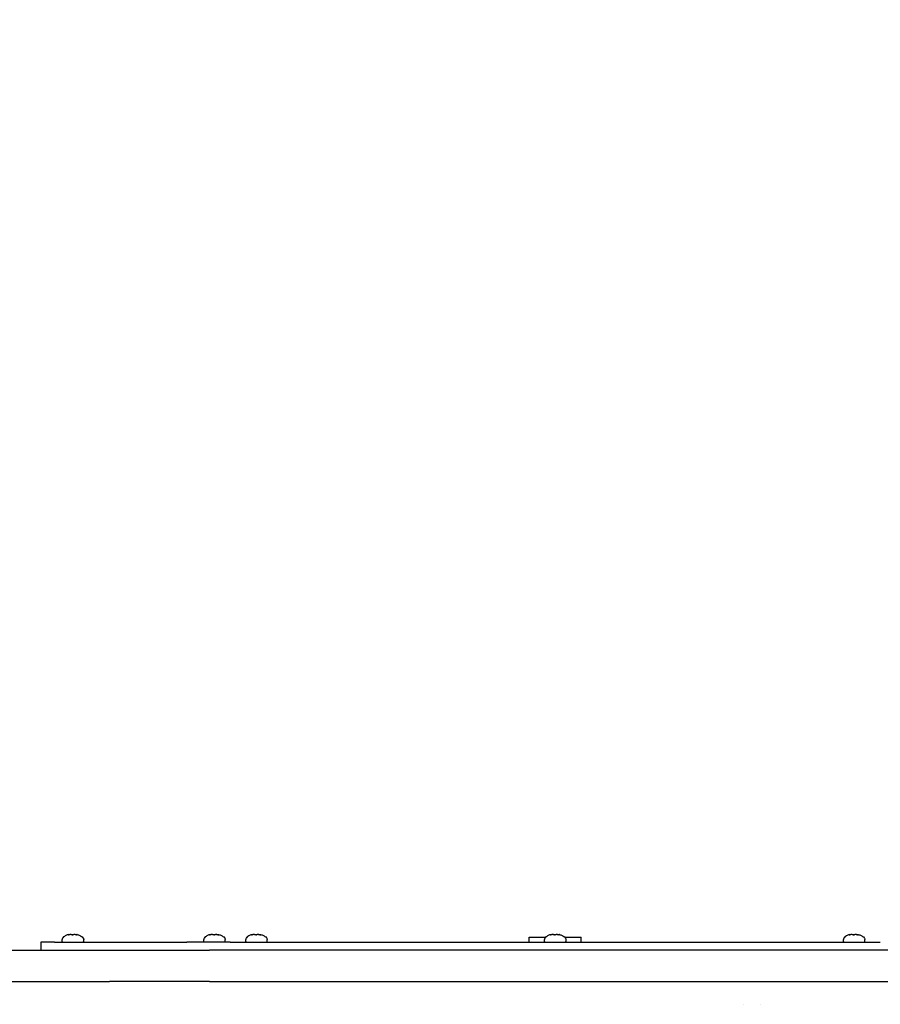
# Model space of a CAD drawing. Units: millimetres. Extents: x -2580 to 3519, y -2464 to 2736.
# Drawn here: x -1287 to -959, y 405 to 781 of the extents above; entities that cross this region are included whole.
import ezdxf

# ---------------------------------------------------------------- set-up
doc = ezdxf.new("R2010")
doc.units = ezdxf.units.MM
doc.header["$LTSCALE"] = 0.2
doc.header["$MEASUREMENT"] = 0
doc.header["$PDMODE"] = 1
doc.layers.add('HAGS-Dim Plan', color=7, linetype='Continuous', lineweight=100)
doc.layers.add('HAGS-Plan', color=7, linetype='Continuous')
doc.styles.get("Standard").update_dxf_attribs({"font": 'g13f12d.shx', "height": 300})
doc.dimstyles.new('HAGS - Dim Plan', dxfattribs={"dimtxt": 300, "dimasz": 200, "dimexe": 0.18, "dimexo": 0.0625, "dimgap": 150, "dimtad": 0, "dimlfac": 0.001, "dimrnd": 0.05, "dimzin": 1, "dimdsep": 46, "dimtxsty": 'Standard', "dimblk": 'HAGS - Dim Plan arrow', "dimcen": 0.1, "dimse1": 1, "dimse2": 1, "dimclrd": 1, "dimadec": 0, "dimazin": 0, "dimtfac": 1, "dimtofl": 0, "dimtmove": 0, "dimatfit": 3, "dimfxl": 1, "dimtolj": 1, "dimtzin": 0, "dimarcsym": 0})

# ---------------------------------------------------------------- blocks, each defined once
blk = doc.blocks.new('HAGS - Dim Plan arrow')
at = {"color": 1, "lineweight": 0}
blk.add_lwpolyline([(0, 0, 0, 0.35, 0), (-1, 0, 0.015, 0.015, 0)], format="xyseb", dxfattribs=at)
blk = doc.blocks.new('*D3')
at = {"layer": 'Defpoints', "color": 0, "transparency": 16777216}
for p in [(-1484.92, 2140.51), (-1484.92, 407.37, 539), (1573.65, 406, 705.76)]:
    blk.add_point(p, dxfattribs=at)
at = {"layer": 'HAGS-Dim Plan', "color": 1, "lineweight": -2, "transparency": 16777216}
for p, q in [((-1284.92, 2140.51), (-561.07, 2140.51)), ((1373.65, 2140.51), (649.8, 2140.51))]:
    blk.add_line(p, q, dxfattribs=at)
at = {"layer": 'HAGS-Dim Plan', "color": 1, "lineweight": -2, "transparency": 16777216, "xscale": 200, "yscale": 200, "zscale": 200, "rotation": 180}
blk.add_blockref('HAGS - Dim Plan arrow', (-1484.92, 2140.51), dxfattribs=at)
at = {"layer": 'HAGS-Dim Plan', "color": 1, "lineweight": -2, "transparency": 16777216, "xscale": 200, "yscale": 200, "zscale": 200}
blk.add_blockref('HAGS - Dim Plan arrow', (1573.65, 2140.51), dxfattribs=at)
at = {"layer": 'HAGS-Dim Plan', "color": 0, "transparency": 16777216, "insert": (44.37, 2140.51), "char_height": 300, "attachment_point": 5}
blk.add_mtext('\\A1;3.06m', dxfattribs=at)
blk = doc.blocks.new('*D5')
at = {"layer": 'Defpoints', "color": 0, "transparency": 16777216}
for p in [(-2580, 2539.62), (-2580, 440), (2580, 440)]:
    blk.add_point(p, dxfattribs=at)
at = {"layer": 'HAGS-Dim Plan', "color": 1, "lineweight": -2, "transparency": 16777216}
for p, q in [((-2380, 2539.62), (-575.44, 2539.62)), ((2380, 2539.62), (575.44, 2539.62))]:
    blk.add_line(p, q, dxfattribs=at)
at = {"layer": 'HAGS-Dim Plan', "color": 1, "lineweight": -2, "transparency": 16777216, "xscale": 200, "yscale": 200, "zscale": 200, "rotation": 180}
blk.add_blockref('HAGS - Dim Plan arrow', (-2580, 2539.62), dxfattribs=at)
at = {"layer": 'HAGS-Dim Plan', "color": 1, "lineweight": -2, "transparency": 16777216, "xscale": 200, "yscale": 200, "zscale": 200}
blk.add_blockref('HAGS - Dim Plan arrow', (2580, 2539.62), dxfattribs=at)
at = {"layer": 'HAGS-Dim Plan', "color": 0, "transparency": 16777216, "insert": (0, 2539.62), "char_height": 300, "attachment_point": 5}
blk.add_mtext('\\A1;5.16m', dxfattribs=at)

msp = doc.modelspace()

# ---------------------------------------------------------------- linework, layer by layer
at = {"layer": 'HAGS-Plan'}
for p, q in [((-1273.538, 429), (-1278.844, 429)), ((-1278.844, 429), (-1278.844, 426)), ((-1273.538, 429), (-1223.098, 429)), ((-1270.66, 429.3), (-1270.66, 430.014)), ((-1268.085, 431.862), (-1268.085, 431.828)), ((-1265.036, 431.862), (-1265.036, 431.806)), ((-1262.46, 429.3), (-1262.46, 430.014)), ((-1206.56, 429), (-1223.098, 429)), ((-1216.66, 429.3), (-1216.66, 430.014)), ((-1214.085, 431.862), (-1214.085, 431.828)), ((-1211.036, 431.862), (-1211.036, 431.806)), ((-1208.46, 429.3), (-1208.46, 430.014)), ((-1206.56, 429), (-958.56, 429)), ((-1200.66, 429.3), (-1200.66, 430.014)), ((-1198.085, 431.862), (-1198.085, 431.828)), ((-1195.035, 431.862), (-1195.035, 431.806)), ((-1192.46, 429.3), (-1192.46, 430.014)), ((-1092.485, 430.9), (-1086.193, 430.9)), ((-1092.485, 429), (-1092.485, 430.9)), ((-1086.66, 429.3), (-1086.66, 430.014)), ((-1084.085, 431.862), (-1084.085, 431.828)), ((-1081.035, 431.862), (-1081.035, 431.806)), ((-1078.927, 430.9), (-1072.635, 430.9)), ((-1078.46, 429.3), (-1078.46, 430.014)), ((-1072.635, 429), (-1072.635, 430.9)), ((-972.66, 429.3), (-972.66, 430.014)), ((-970.085, 431.862), (-970.085, 431.828)), ((-967.036, 431.862), (-967.036, 431.806)), ((-964.46, 429.3), (-964.46, 430.014)), ((-1400.083, 426), (-1267.404, 426)), ((-1267.404, 426), (-1251.365, 426)), ((-1251.365, 426), (-1214.506, 426)), ((-1179.302, 426), (-1214.506, 426)), ((-1297.584, 414), (-1252.555, 414)), ((-1251.365, 414), (-1252.555, 414)), ((-1214.506, 414), (-1251.365, 414)), ((-1214.506, 414), (-1179.302, 414)), ((-1010.75, 405.273), (-1010.75, 405.273)), ((-1004.296, 405.273), (-1004.296, 405.273))]:
    msp.add_line(p, q, dxfattribs=at)
at = {"layer": 'HAGS-Plan', "extrusion": (0, 0, -1)}
for centre, start, end in [((1270.36, 429.3), 270, 0), ((1262.76, 429.3), 180, 270), ((1216.36, 429.3), 270, 0), ((1208.76, 429.3), 180, 270), ((1200.36, 429.3), 270, 0), ((1192.76, 429.3), 180, 270), ((1086.36, 429.3), 270, 0), ((1078.76, 429.3), 180, 270), ((972.36, 429.3), 270, 360), ((964.76, 429.3), 180, 270)]:
    msp.add_arc(centre, 0.3, start, end, dxfattribs=at)
at = {"layer": 'HAGS-Plan'}
for points, knots in [([(-1268.145, 431.859), (-1268.379, 431.838), (-1268.564, 431.805), (-1268.901, 431.705), (-1269.052, 431.638), (-1269.386, 431.459), (-1269.578, 431.347), (-1270, 431.068), (-1270.218, 430.902), (-1270.439, 430.637), (-1270.489, 430.566), (-1270.593, 430.38), (-1270.636, 430.261), (-1270.657, 430.095), (-1270.66, 430.055), (-1270.66, 430.014)], [0.23876808, 0.23876808, 0.23876808, 0.23876808, 0.39101446, 0.39101446, 0.54326085, 0.54326085, 0.69550723, 0.69550723, 0.84775362, 0.84775362, 0.89961271, 0.89961271, 0.97647067, 0.97647067, 1, 1, 1, 1]), ([(-1268.379, 431.805), (-1268.396, 431.805), (-1268.407, 431.806), (-1268.419, 431.81), (-1268.418, 431.813), (-1268.402, 431.82), (-1268.389, 431.823), (-1268.349, 431.832), (-1268.322, 431.837), (-1268.289, 431.842)], [-0.056434505, -0.056434505, -0.056434505, -0.056434505, -0.043069119, -0.043069119, -0.028265759, -0.028265759, -0.014830603, -0.014830603, -0.000001, -0.000001, -0.000001, -0.000001]), ([(-1267.944, 431.842), (-1267.993, 431.837), (-1268.041, 431.832), (-1268.129, 431.824), (-1268.168, 431.82), (-1268.245, 431.813), (-1268.281, 431.81), (-1268.339, 431.806), (-1268.361, 431.805), (-1268.379, 431.805)], [-0.056428991, -0.056428991, -0.056428991, -0.056428991, -0.041650263, -0.041650263, -0.028258813, -0.028258813, -0.013402537, -0.013402537, 0, 0, 0, 0]), ([(-1268.289, 431.842), (-1268.256, 431.847), (-1268.226, 431.851), (-1268.174, 431.857), (-1268.152, 431.859), (-1268.114, 431.862), (-1268.099, 431.863), (-1268.087, 431.863), (-1268.085, 431.863), (-1268.085, 431.862)], [0.000001, 0.000001, 0.000001, 0.000001, 0.014905115, 0.014905115, 0.030352123, 0.030352123, 0.048048735, 0.048048735, 0.058569366, 0.058569366, 0.058569366, 0.058569366]), ([(-1267.226, 431.842), (-1267.243, 431.847), (-1267.266, 431.851), (-1267.319, 431.857), (-1267.35, 431.86), (-1267.419, 431.862), (-1267.458, 431.863), (-1267.546, 431.863), (-1267.597, 431.862), (-1267.697, 431.859), (-1267.746, 431.857), (-1267.845, 431.851), (-1267.894, 431.847), (-1267.944, 431.842)], [0.000001, 0.000001, 0.000001, 0.000001, 0.016444029, 0.016444029, 0.032218038, 0.032218038, 0.0480479, 0.0480479, 0.065727853, 0.065727853, 0.081262474, 0.081262474, 0.096238922, 0.096238922, 0.096238922, 0.096238922]), ([(-1267.353, 431.859), (-1267.326, 431.86), (-1267.3, 431.861), (-1267.233, 431.863), (-1267.192, 431.863), (-1267.113, 431.863), (-1267.075, 431.863), (-1266.997, 431.861), (-1266.957, 431.859), (-1266.87, 431.853), (-1266.825, 431.849), (-1266.788, 431.842)], [0.02724741, 0.02724741, 0.02724741, 0.02724741, 0.035255289, 0.035255289, 0.048051986, 0.048051986, 0.06083845, 0.06083845, 0.075663182, 0.075663182, 0.096247146, 0.096247146, 0.096247146, 0.096247146]), ([(-1266.332, 431.842), (-1266.358, 431.837), (-1266.388, 431.833), (-1266.465, 431.823), (-1266.511, 431.819), (-1266.609, 431.811), (-1266.658, 431.809), (-1266.744, 431.806), (-1266.78, 431.805), (-1266.853, 431.805), (-1266.889, 431.806), (-1266.975, 431.809), (-1267.024, 431.812), (-1267.106, 431.82), (-1267.141, 431.824), (-1267.193, 431.833), (-1267.213, 431.838), (-1267.226, 431.842)], [-0.11287691, -0.11287691, -0.11287691, -0.11287691, -0.09890514, -0.09890514, -0.08242053, -0.08242053, -0.06732738, -0.06732738, -0.05649586, -0.05649586, -0.04535647, -0.04535647, -0.0287685, -0.0287685, -0.01333941, -0.01333941, -0.000001, -0.000001, -0.000001, -0.000001]), ([(-1266.788, 431.842), (-1266.761, 431.837), (-1266.727, 431.832), (-1266.65, 431.823), (-1266.607, 431.818), (-1266.561, 431.815)], [-0.030185587, -0.030185587, -0.030185587, -0.030185587, -0.015041168, -0.015041168, -0.000001, -0.000001, -0.000001, -0.000001]), ([(-1265.969, 431.863), (-1266.003, 431.863), (-1266.036, 431.863), (-1266.105, 431.861), (-1266.14, 431.86), (-1266.203, 431.857), (-1266.23, 431.855), (-1266.284, 431.849), (-1266.309, 431.846), (-1266.332, 431.842)], [0.000001, 0.000001, 0.000001, 0.000001, 0.011122263, 0.011122263, 0.024001269, 0.024001269, 0.035481572, 0.035481572, 0.048107265, 0.048107265, 0.048107265, 0.048107265]), ([(-1265.498, 431.842), (-1265.539, 431.846), (-1265.58, 431.849), (-1265.66, 431.855), (-1265.699, 431.857), (-1265.779, 431.86), (-1265.822, 431.861), (-1265.899, 431.863), (-1265.934, 431.863), (-1265.969, 431.863)], [0.000001, 0.000001, 0.000001, 0.000001, 0.012625869, 0.012625869, 0.024105425, 0.024105425, 0.036983238, 0.036983238, 0.048103507, 0.048103507, 0.048103507, 0.048103507]), ([(-1265.768, 431.859), (-1265.758, 431.86), (-1265.747, 431.861), (-1265.701, 431.862), (-1265.663, 431.863), (-1265.574, 431.863), (-1265.524, 431.862), (-1265.423, 431.859), (-1265.374, 431.857), (-1265.276, 431.851), (-1265.226, 431.847), (-1265.177, 431.842)], [0.027239329, 0.027239329, 0.027239329, 0.027239329, 0.032218038, 0.032218038, 0.0480479, 0.0480479, 0.065727853, 0.065727853, 0.081262474, 0.081262474, 0.096238922, 0.096238922, 0.096238922, 0.096238922]), ([(-1264.949, 431.842), (-1264.929, 431.838), (-1264.914, 431.833), (-1264.895, 431.824), (-1264.892, 431.82), (-1264.903, 431.812), (-1264.917, 431.809), (-1264.956, 431.806), (-1264.975, 431.805), (-1265.02, 431.805), (-1265.044, 431.806), (-1265.11, 431.808), (-1265.153, 431.811), (-1265.25, 431.818), (-1265.304, 431.823), (-1265.405, 431.833), (-1265.452, 431.837), (-1265.498, 431.842)], [-0.11287836, -0.11287836, -0.11287836, -0.11287836, -0.09964208, -0.09964208, -0.08435996, -0.08435996, -0.06765966, -0.06765966, -0.05649569, -0.05649569, -0.0456806, -0.0456806, -0.03067511, -0.03067511, -0.01405936, -0.01405936, -0.000001, -0.000001, -0.000001, -0.000001]), ([(-1264.975, 431.859), (-1264.979, 431.86), (-1264.983, 431.86), (-1265.007, 431.862), (-1265.021, 431.863), (-1265.036, 431.863), (-1265.037, 431.862), (-1265.03, 431.86), (-1265.022, 431.858), (-1264.994, 431.851), (-1264.974, 431.847), (-1264.949, 431.842)], [0.027236616, 0.027236616, 0.027236616, 0.027236616, 0.030352123, 0.030352123, 0.048048735, 0.048048735, 0.063890577, 0.063890577, 0.079650439, 0.079650439, 0.096239907, 0.096239907, 0.096239907, 0.096239907]), ([(-1264.975, 431.859), (-1264.741, 431.838), (-1264.556, 431.805), (-1264.22, 431.705), (-1264.068, 431.638), (-1263.735, 431.459), (-1263.542, 431.347), (-1263.12, 431.068), (-1262.902, 430.902), (-1262.681, 430.637), (-1262.631, 430.566), (-1262.528, 430.38), (-1262.485, 430.261), (-1262.463, 430.095), (-1262.46, 430.055), (-1262.46, 430.014)], [0.23876808, 0.23876808, 0.23876808, 0.23876808, 0.39101446, 0.39101446, 0.54326085, 0.54326085, 0.69550723, 0.69550723, 0.84775362, 0.84775362, 0.89961271, 0.89961271, 0.97647067, 0.97647067, 1, 1, 1, 1]), ([(-1214.145, 431.859), (-1214.379, 431.838), (-1214.564, 431.805), (-1214.901, 431.705), (-1215.052, 431.638), (-1215.386, 431.459), (-1215.578, 431.347), (-1216, 431.068), (-1216.218, 430.902), (-1216.439, 430.637), (-1216.489, 430.566), (-1216.593, 430.38), (-1216.636, 430.261), (-1216.657, 430.095), (-1216.66, 430.055), (-1216.66, 430.014)], [0.23876808, 0.23876808, 0.23876808, 0.23876808, 0.39101446, 0.39101446, 0.54326085, 0.54326085, 0.69550723, 0.69550723, 0.84775362, 0.84775362, 0.89961271, 0.89961271, 0.97647067, 0.97647067, 1, 1, 1, 1]), ([(-1214.379, 431.805), (-1214.396, 431.805), (-1214.407, 431.806), (-1214.419, 431.81), (-1214.418, 431.813), (-1214.402, 431.82), (-1214.389, 431.823), (-1214.349, 431.832), (-1214.322, 431.837), (-1214.289, 431.842)], [-0.056434505, -0.056434505, -0.056434505, -0.056434505, -0.043069119, -0.043069119, -0.028265759, -0.028265759, -0.014830603, -0.014830603, -0.000001, -0.000001, -0.000001, -0.000001]), ([(-1213.944, 431.842), (-1213.993, 431.837), (-1214.041, 431.832), (-1214.129, 431.824), (-1214.168, 431.82), (-1214.245, 431.813), (-1214.281, 431.81), (-1214.339, 431.806), (-1214.361, 431.805), (-1214.379, 431.805)], [-0.056428991, -0.056428991, -0.056428991, -0.056428991, -0.041650263, -0.041650263, -0.028258813, -0.028258813, -0.013402537, -0.013402537, 0, 0, 0, 0]), ([(-1214.289, 431.842), (-1214.256, 431.847), (-1214.226, 431.851), (-1214.174, 431.857), (-1214.152, 431.859), (-1214.114, 431.862), (-1214.099, 431.863), (-1214.087, 431.863), (-1214.085, 431.863), (-1214.085, 431.862)], [0.000001, 0.000001, 0.000001, 0.000001, 0.014905115, 0.014905115, 0.030352123, 0.030352123, 0.048048735, 0.048048735, 0.058569366, 0.058569366, 0.058569366, 0.058569366]), ([(-1213.226, 431.842), (-1213.243, 431.847), (-1213.266, 431.851), (-1213.319, 431.857), (-1213.35, 431.86), (-1213.419, 431.862), (-1213.458, 431.863), (-1213.546, 431.863), (-1213.597, 431.862), (-1213.697, 431.859), (-1213.746, 431.857), (-1213.845, 431.851), (-1213.894, 431.847), (-1213.944, 431.842)], [0.000001, 0.000001, 0.000001, 0.000001, 0.016444029, 0.016444029, 0.032218038, 0.032218038, 0.0480479, 0.0480479, 0.065727853, 0.065727853, 0.081262474, 0.081262474, 0.096238922, 0.096238922, 0.096238922, 0.096238922]), ([(-1213.353, 431.859), (-1213.326, 431.86), (-1213.3, 431.861), (-1213.233, 431.863), (-1213.192, 431.863), (-1213.113, 431.863), (-1213.075, 431.863), (-1212.997, 431.861), (-1212.957, 431.859), (-1212.87, 431.853), (-1212.825, 431.849), (-1212.788, 431.842)], [0.02724741, 0.02724741, 0.02724741, 0.02724741, 0.035255289, 0.035255289, 0.048051986, 0.048051986, 0.06083845, 0.06083845, 0.075663182, 0.075663182, 0.096247146, 0.096247146, 0.096247146, 0.096247146]), ([(-1212.332, 431.842), (-1212.358, 431.837), (-1212.388, 431.833), (-1212.465, 431.823), (-1212.511, 431.819), (-1212.609, 431.811), (-1212.658, 431.809), (-1212.744, 431.806), (-1212.78, 431.805), (-1212.853, 431.805), (-1212.889, 431.806), (-1212.975, 431.809), (-1213.024, 431.812), (-1213.106, 431.82), (-1213.141, 431.824), (-1213.193, 431.833), (-1213.213, 431.838), (-1213.226, 431.842)], [-0.11287691, -0.11287691, -0.11287691, -0.11287691, -0.09890514, -0.09890514, -0.08242053, -0.08242053, -0.06732738, -0.06732738, -0.05649586, -0.05649586, -0.04535647, -0.04535647, -0.0287685, -0.0287685, -0.01333941, -0.01333941, -0.000001, -0.000001, -0.000001, -0.000001]), ([(-1212.788, 431.842), (-1212.761, 431.837), (-1212.727, 431.832), (-1212.65, 431.823), (-1212.607, 431.818), (-1212.561, 431.815)], [-0.030185587, -0.030185587, -0.030185587, -0.030185587, -0.015041168, -0.015041168, -0.000001, -0.000001, -0.000001, -0.000001]), ([(-1211.969, 431.863), (-1212.003, 431.863), (-1212.036, 431.863), (-1212.105, 431.861), (-1212.14, 431.86), (-1212.203, 431.857), (-1212.23, 431.855), (-1212.284, 431.849), (-1212.309, 431.846), (-1212.332, 431.842)], [0.000001, 0.000001, 0.000001, 0.000001, 0.011122263, 0.011122263, 0.024001269, 0.024001269, 0.035481572, 0.035481572, 0.048107265, 0.048107265, 0.048107265, 0.048107265]), ([(-1211.498, 431.842), (-1211.539, 431.846), (-1211.58, 431.849), (-1211.66, 431.855), (-1211.699, 431.857), (-1211.779, 431.86), (-1211.822, 431.861), (-1211.899, 431.863), (-1211.934, 431.863), (-1211.969, 431.863)], [0.000001, 0.000001, 0.000001, 0.000001, 0.012625869, 0.012625869, 0.024105425, 0.024105425, 0.036983238, 0.036983238, 0.048103507, 0.048103507, 0.048103507, 0.048103507]), ([(-1211.768, 431.859), (-1211.758, 431.86), (-1211.747, 431.861), (-1211.701, 431.862), (-1211.663, 431.863), (-1211.574, 431.863), (-1211.524, 431.862), (-1211.423, 431.859), (-1211.374, 431.857), (-1211.276, 431.851), (-1211.226, 431.847), (-1211.177, 431.842)], [0.027239329, 0.027239329, 0.027239329, 0.027239329, 0.032218038, 0.032218038, 0.0480479, 0.0480479, 0.065727853, 0.065727853, 0.081262474, 0.081262474, 0.096238922, 0.096238922, 0.096238922, 0.096238922]), ([(-1210.949, 431.842), (-1210.929, 431.838), (-1210.914, 431.833), (-1210.895, 431.824), (-1210.892, 431.82), (-1210.903, 431.812), (-1210.917, 431.809), (-1210.956, 431.806), (-1210.975, 431.805), (-1211.02, 431.805), (-1211.044, 431.806), (-1211.11, 431.808), (-1211.153, 431.811), (-1211.25, 431.818), (-1211.304, 431.823), (-1211.405, 431.833), (-1211.452, 431.837), (-1211.498, 431.842)], [-0.11287836, -0.11287836, -0.11287836, -0.11287836, -0.09964208, -0.09964208, -0.08435996, -0.08435996, -0.06765966, -0.06765966, -0.05649569, -0.05649569, -0.0456806, -0.0456806, -0.03067511, -0.03067511, -0.01405936, -0.01405936, -0.000001, -0.000001, -0.000001, -0.000001]), ([(-1210.975, 431.859), (-1210.979, 431.86), (-1210.983, 431.86), (-1211.007, 431.862), (-1211.021, 431.863), (-1211.036, 431.863), (-1211.037, 431.862), (-1211.03, 431.86), (-1211.022, 431.858), (-1210.994, 431.851), (-1210.974, 431.847), (-1210.949, 431.842)], [0.027236616, 0.027236616, 0.027236616, 0.027236616, 0.030352123, 0.030352123, 0.048048735, 0.048048735, 0.063890577, 0.063890577, 0.079650439, 0.079650439, 0.096239907, 0.096239907, 0.096239907, 0.096239907]), ([(-1210.975, 431.859), (-1210.741, 431.838), (-1210.556, 431.805), (-1210.22, 431.705), (-1210.068, 431.638), (-1209.735, 431.459), (-1209.542, 431.347), (-1209.12, 431.068), (-1208.902, 430.902), (-1208.681, 430.637), (-1208.631, 430.566), (-1208.528, 430.38), (-1208.485, 430.261), (-1208.463, 430.095), (-1208.46, 430.055), (-1208.46, 430.014)], [0.23876808, 0.23876808, 0.23876808, 0.23876808, 0.39101446, 0.39101446, 0.54326085, 0.54326085, 0.69550723, 0.69550723, 0.84775362, 0.84775362, 0.89961271, 0.89961271, 0.97647067, 0.97647067, 1, 1, 1, 1]), ([(-1198.145, 431.859), (-1198.379, 431.838), (-1198.564, 431.805), (-1198.901, 431.705), (-1199.052, 431.638), (-1199.386, 431.459), (-1199.578, 431.347), (-1200, 431.068), (-1200.218, 430.902), (-1200.439, 430.637), (-1200.489, 430.566), (-1200.592, 430.38), (-1200.635, 430.261), (-1200.657, 430.095), (-1200.66, 430.055), (-1200.66, 430.014)], [0.23876808, 0.23876808, 0.23876808, 0.23876808, 0.39101446, 0.39101446, 0.54326085, 0.54326085, 0.69550723, 0.69550723, 0.84775362, 0.84775362, 0.89961271, 0.89961271, 0.97647067, 0.97647067, 1, 1, 1, 1]), ([(-1198.378, 431.805), (-1198.395, 431.805), (-1198.407, 431.806), (-1198.419, 431.81), (-1198.418, 431.813), (-1198.402, 431.82), (-1198.389, 431.823), (-1198.349, 431.832), (-1198.322, 431.837), (-1198.289, 431.842)], [-0.056434505, -0.056434505, -0.056434505, -0.056434505, -0.043069119, -0.043069119, -0.028265759, -0.028265759, -0.014830603, -0.014830603, -0.000001, -0.000001, -0.000001, -0.000001]), ([(-1197.944, 431.842), (-1197.992, 431.837), (-1198.041, 431.832), (-1198.129, 431.824), (-1198.168, 431.82), (-1198.245, 431.813), (-1198.281, 431.81), (-1198.339, 431.806), (-1198.361, 431.805), (-1198.378, 431.805)], [-0.056428991, -0.056428991, -0.056428991, -0.056428991, -0.041650263, -0.041650263, -0.028258813, -0.028258813, -0.013402537, -0.013402537, 0, 0, 0, 0]), ([(-1198.289, 431.842), (-1198.256, 431.847), (-1198.226, 431.851), (-1198.174, 431.857), (-1198.152, 431.859), (-1198.113, 431.862), (-1198.099, 431.863), (-1198.087, 431.863), (-1198.085, 431.863), (-1198.085, 431.862)], [0.000001, 0.000001, 0.000001, 0.000001, 0.014905115, 0.014905115, 0.030352123, 0.030352123, 0.048048735, 0.048048735, 0.058569366, 0.058569366, 0.058569366, 0.058569366]), ([(-1197.226, 431.842), (-1197.243, 431.847), (-1197.266, 431.851), (-1197.319, 431.857), (-1197.35, 431.86), (-1197.419, 431.862), (-1197.457, 431.863), (-1197.546, 431.863), (-1197.597, 431.862), (-1197.697, 431.859), (-1197.746, 431.857), (-1197.845, 431.851), (-1197.894, 431.847), (-1197.944, 431.842)], [0.000001, 0.000001, 0.000001, 0.000001, 0.016444029, 0.016444029, 0.032218038, 0.032218038, 0.0480479, 0.0480479, 0.065727853, 0.065727853, 0.081262474, 0.081262474, 0.096238922, 0.096238922, 0.096238922, 0.096238922]), ([(-1197.353, 431.859), (-1197.326, 431.86), (-1197.3, 431.861), (-1197.232, 431.863), (-1197.192, 431.863), (-1197.113, 431.863), (-1197.075, 431.863), (-1196.997, 431.861), (-1196.957, 431.859), (-1196.87, 431.853), (-1196.825, 431.849), (-1196.788, 431.842)], [0.02724741, 0.02724741, 0.02724741, 0.02724741, 0.035255289, 0.035255289, 0.048051986, 0.048051986, 0.06083845, 0.06083845, 0.075663182, 0.075663182, 0.096247146, 0.096247146, 0.096247146, 0.096247146]), ([(-1196.332, 431.842), (-1196.358, 431.837), (-1196.388, 431.833), (-1196.464, 431.823), (-1196.511, 431.819), (-1196.609, 431.811), (-1196.658, 431.809), (-1196.744, 431.806), (-1196.78, 431.805), (-1196.853, 431.805), (-1196.889, 431.806), (-1196.975, 431.809), (-1197.024, 431.812), (-1197.106, 431.82), (-1197.141, 431.824), (-1197.193, 431.833), (-1197.213, 431.838), (-1197.226, 431.842)], [-0.11287691, -0.11287691, -0.11287691, -0.11287691, -0.09890514, -0.09890514, -0.08242053, -0.08242053, -0.06732738, -0.06732738, -0.05649586, -0.05649586, -0.04535647, -0.04535647, -0.0287685, -0.0287685, -0.01333941, -0.01333941, -0.000001, -0.000001, -0.000001, -0.000001]), ([(-1196.788, 431.842), (-1196.76, 431.837), (-1196.727, 431.832), (-1196.65, 431.823), (-1196.607, 431.818), (-1196.56, 431.815)], [-0.030185587, -0.030185587, -0.030185587, -0.030185587, -0.015041168, -0.015041168, -0.000001, -0.000001, -0.000001, -0.000001]), ([(-1195.968, 431.863), (-1196.003, 431.863), (-1196.036, 431.863), (-1196.105, 431.861), (-1196.14, 431.86), (-1196.202, 431.857), (-1196.23, 431.855), (-1196.284, 431.849), (-1196.309, 431.846), (-1196.332, 431.842)], [0.000001, 0.000001, 0.000001, 0.000001, 0.011122263, 0.011122263, 0.024001269, 0.024001269, 0.035481572, 0.035481572, 0.048107265, 0.048107265, 0.048107265, 0.048107265]), ([(-1195.497, 431.842), (-1195.538, 431.846), (-1195.58, 431.849), (-1195.66, 431.855), (-1195.698, 431.857), (-1195.779, 431.86), (-1195.822, 431.861), (-1195.899, 431.863), (-1195.934, 431.863), (-1195.968, 431.863)], [0.000001, 0.000001, 0.000001, 0.000001, 0.012625869, 0.012625869, 0.024105425, 0.024105425, 0.036983238, 0.036983238, 0.048103507, 0.048103507, 0.048103507, 0.048103507]), ([(-1195.768, 431.859), (-1195.757, 431.86), (-1195.747, 431.861), (-1195.701, 431.862), (-1195.663, 431.863), (-1195.574, 431.863), (-1195.524, 431.862), (-1195.423, 431.859), (-1195.374, 431.857), (-1195.276, 431.851), (-1195.226, 431.847), (-1195.177, 431.842)], [0.027239329, 0.027239329, 0.027239329, 0.027239329, 0.032218038, 0.032218038, 0.0480479, 0.0480479, 0.065727853, 0.065727853, 0.081262474, 0.081262474, 0.096238922, 0.096238922, 0.096238922, 0.096238922]), ([(-1194.949, 431.842), (-1194.929, 431.838), (-1194.914, 431.833), (-1194.895, 431.824), (-1194.892, 431.82), (-1194.902, 431.812), (-1194.917, 431.809), (-1194.956, 431.806), (-1194.975, 431.805), (-1195.019, 431.805), (-1195.044, 431.806), (-1195.11, 431.808), (-1195.153, 431.811), (-1195.25, 431.818), (-1195.304, 431.823), (-1195.405, 431.833), (-1195.452, 431.837), (-1195.497, 431.842)], [-0.11287836, -0.11287836, -0.11287836, -0.11287836, -0.09964208, -0.09964208, -0.08435996, -0.08435996, -0.06765966, -0.06765966, -0.05649569, -0.05649569, -0.0456806, -0.0456806, -0.03067511, -0.03067511, -0.01405936, -0.01405936, -0.000001, -0.000001, -0.000001, -0.000001]), ([(-1194.975, 431.859), (-1194.979, 431.86), (-1194.983, 431.86), (-1195.007, 431.862), (-1195.021, 431.863), (-1195.035, 431.863), (-1195.037, 431.862), (-1195.03, 431.86), (-1195.022, 431.858), (-1194.994, 431.851), (-1194.974, 431.847), (-1194.949, 431.842)], [0.027236616, 0.027236616, 0.027236616, 0.027236616, 0.030352123, 0.030352123, 0.048048735, 0.048048735, 0.063890577, 0.063890577, 0.079650439, 0.079650439, 0.096239907, 0.096239907, 0.096239907, 0.096239907]), ([(-1194.975, 431.859), (-1194.741, 431.838), (-1194.556, 431.805), (-1194.22, 431.705), (-1194.068, 431.638), (-1193.735, 431.459), (-1193.542, 431.347), (-1193.12, 431.068), (-1192.902, 430.902), (-1192.681, 430.637), (-1192.631, 430.566), (-1192.528, 430.38), (-1192.485, 430.261), (-1192.463, 430.095), (-1192.46, 430.055), (-1192.46, 430.014)], [0.23876808, 0.23876808, 0.23876808, 0.23876808, 0.39101446, 0.39101446, 0.54326085, 0.54326085, 0.69550723, 0.69550723, 0.84775362, 0.84775362, 0.89961271, 0.89961271, 0.97647067, 0.97647067, 1, 1, 1, 1]), ([(-1084.145, 431.859), (-1084.379, 431.838), (-1084.564, 431.805), (-1084.901, 431.705), (-1085.052, 431.638), (-1085.386, 431.459), (-1085.578, 431.347), (-1086, 431.068), (-1086.218, 430.902), (-1086.439, 430.637), (-1086.489, 430.566), (-1086.592, 430.38), (-1086.635, 430.261), (-1086.657, 430.095), (-1086.66, 430.055), (-1086.66, 430.014)], [0.23876808, 0.23876808, 0.23876808, 0.23876808, 0.39101446, 0.39101446, 0.54326085, 0.54326085, 0.69550723, 0.69550723, 0.84775362, 0.84775362, 0.89961271, 0.89961271, 0.97647067, 0.97647067, 1, 1, 1, 1]), ([(-1084.378, 431.805), (-1084.395, 431.805), (-1084.407, 431.806), (-1084.419, 431.81), (-1084.418, 431.813), (-1084.402, 431.82), (-1084.389, 431.823), (-1084.349, 431.832), (-1084.322, 431.837), (-1084.289, 431.842)], [-0.056434505, -0.056434505, -0.056434505, -0.056434505, -0.043069119, -0.043069119, -0.028265759, -0.028265759, -0.014830603, -0.014830603, -0.000001, -0.000001, -0.000001, -0.000001]), ([(-1083.944, 431.842), (-1083.992, 431.837), (-1084.041, 431.832), (-1084.129, 431.824), (-1084.168, 431.82), (-1084.245, 431.813), (-1084.281, 431.81), (-1084.339, 431.806), (-1084.361, 431.805), (-1084.378, 431.805)], [-0.056428991, -0.056428991, -0.056428991, -0.056428991, -0.041650263, -0.041650263, -0.028258813, -0.028258813, -0.013402537, -0.013402537, 0, 0, 0, 0]), ([(-1084.289, 431.842), (-1084.256, 431.847), (-1084.226, 431.851), (-1084.174, 431.857), (-1084.152, 431.859), (-1084.113, 431.862), (-1084.099, 431.863), (-1084.087, 431.863), (-1084.085, 431.863), (-1084.085, 431.862)], [0.000001, 0.000001, 0.000001, 0.000001, 0.014905115, 0.014905115, 0.030352123, 0.030352123, 0.048048735, 0.048048735, 0.058569366, 0.058569366, 0.058569366, 0.058569366]), ([(-1083.226, 431.842), (-1083.243, 431.847), (-1083.266, 431.851), (-1083.319, 431.857), (-1083.35, 431.86), (-1083.419, 431.862), (-1083.457, 431.863), (-1083.546, 431.863), (-1083.597, 431.862), (-1083.697, 431.859), (-1083.746, 431.857), (-1083.845, 431.851), (-1083.894, 431.847), (-1083.944, 431.842)], [0.000001, 0.000001, 0.000001, 0.000001, 0.016444029, 0.016444029, 0.032218038, 0.032218038, 0.0480479, 0.0480479, 0.065727853, 0.065727853, 0.081262474, 0.081262474, 0.096238922, 0.096238922, 0.096238922, 0.096238922]), ([(-1083.353, 431.859), (-1083.326, 431.86), (-1083.3, 431.861), (-1083.232, 431.863), (-1083.192, 431.863), (-1083.113, 431.863), (-1083.075, 431.863), (-1082.997, 431.861), (-1082.957, 431.859), (-1082.87, 431.853), (-1082.825, 431.849), (-1082.788, 431.842)], [0.02724741, 0.02724741, 0.02724741, 0.02724741, 0.035255289, 0.035255289, 0.048051986, 0.048051986, 0.06083845, 0.06083845, 0.075663182, 0.075663182, 0.096247146, 0.096247146, 0.096247146, 0.096247146]), ([(-1082.332, 431.842), (-1082.358, 431.837), (-1082.388, 431.833), (-1082.464, 431.823), (-1082.511, 431.819), (-1082.609, 431.811), (-1082.658, 431.809), (-1082.744, 431.806), (-1082.78, 431.805), (-1082.853, 431.805), (-1082.889, 431.806), (-1082.975, 431.809), (-1083.024, 431.812), (-1083.106, 431.82), (-1083.141, 431.824), (-1083.193, 431.833), (-1083.213, 431.838), (-1083.226, 431.842)], [-0.11287691, -0.11287691, -0.11287691, -0.11287691, -0.09890514, -0.09890514, -0.08242053, -0.08242053, -0.06732738, -0.06732738, -0.05649586, -0.05649586, -0.04535647, -0.04535647, -0.0287685, -0.0287685, -0.01333941, -0.01333941, -0.000001, -0.000001, -0.000001, -0.000001]), ([(-1082.788, 431.842), (-1082.76, 431.837), (-1082.727, 431.832), (-1082.65, 431.823), (-1082.607, 431.818), (-1082.56, 431.815)], [-0.030185587, -0.030185587, -0.030185587, -0.030185587, -0.015041168, -0.015041168, -0.000001, -0.000001, -0.000001, -0.000001]), ([(-1081.968, 431.863), (-1082.003, 431.863), (-1082.036, 431.863), (-1082.105, 431.861), (-1082.14, 431.86), (-1082.202, 431.857), (-1082.23, 431.855), (-1082.284, 431.849), (-1082.309, 431.846), (-1082.332, 431.842)], [0.000001, 0.000001, 0.000001, 0.000001, 0.011122263, 0.011122263, 0.024001269, 0.024001269, 0.035481572, 0.035481572, 0.048107265, 0.048107265, 0.048107265, 0.048107265]), ([(-1081.497, 431.842), (-1081.538, 431.846), (-1081.58, 431.849), (-1081.66, 431.855), (-1081.698, 431.857), (-1081.779, 431.86), (-1081.822, 431.861), (-1081.899, 431.863), (-1081.934, 431.863), (-1081.968, 431.863)], [0.000001, 0.000001, 0.000001, 0.000001, 0.012625869, 0.012625869, 0.024105425, 0.024105425, 0.036983238, 0.036983238, 0.048103507, 0.048103507, 0.048103507, 0.048103507]), ([(-1081.768, 431.859), (-1081.757, 431.86), (-1081.747, 431.861), (-1081.701, 431.862), (-1081.663, 431.863), (-1081.574, 431.863), (-1081.524, 431.862), (-1081.423, 431.859), (-1081.374, 431.857), (-1081.276, 431.851), (-1081.226, 431.847), (-1081.177, 431.842)], [0.027239329, 0.027239329, 0.027239329, 0.027239329, 0.032218038, 0.032218038, 0.0480479, 0.0480479, 0.065727853, 0.065727853, 0.081262474, 0.081262474, 0.096238922, 0.096238922, 0.096238922, 0.096238922]), ([(-1080.949, 431.842), (-1080.929, 431.838), (-1080.914, 431.833), (-1080.895, 431.824), (-1080.892, 431.82), (-1080.902, 431.812), (-1080.917, 431.809), (-1080.956, 431.806), (-1080.975, 431.805), (-1081.019, 431.805), (-1081.044, 431.806), (-1081.11, 431.808), (-1081.153, 431.811), (-1081.25, 431.818), (-1081.304, 431.823), (-1081.405, 431.833), (-1081.452, 431.837), (-1081.497, 431.842)], [-0.11287836, -0.11287836, -0.11287836, -0.11287836, -0.09964208, -0.09964208, -0.08435996, -0.08435996, -0.06765966, -0.06765966, -0.05649569, -0.05649569, -0.0456806, -0.0456806, -0.03067511, -0.03067511, -0.01405936, -0.01405936, -0.000001, -0.000001, -0.000001, -0.000001]), ([(-1080.975, 431.859), (-1080.979, 431.86), (-1080.983, 431.86), (-1081.007, 431.862), (-1081.021, 431.863), (-1081.035, 431.863), (-1081.037, 431.862), (-1081.03, 431.86), (-1081.022, 431.858), (-1080.994, 431.851), (-1080.974, 431.847), (-1080.949, 431.842)], [0.027236616, 0.027236616, 0.027236616, 0.027236616, 0.030352123, 0.030352123, 0.048048735, 0.048048735, 0.063890577, 0.063890577, 0.079650439, 0.079650439, 0.096239907, 0.096239907, 0.096239907, 0.096239907]), ([(-1080.975, 431.859), (-1080.741, 431.838), (-1080.556, 431.805), (-1080.22, 431.705), (-1080.068, 431.638), (-1079.735, 431.459), (-1079.542, 431.347), (-1079.12, 431.068), (-1078.902, 430.902), (-1078.681, 430.637), (-1078.631, 430.566), (-1078.528, 430.38), (-1078.485, 430.261), (-1078.463, 430.095), (-1078.46, 430.055), (-1078.46, 430.014)], [0.23876808, 0.23876808, 0.23876808, 0.23876808, 0.39101446, 0.39101446, 0.54326085, 0.54326085, 0.69550723, 0.69550723, 0.84775362, 0.84775362, 0.89961271, 0.89961271, 0.97647067, 0.97647067, 1, 1, 1, 1]), ([(-970.145, 431.859), (-970.379, 431.838), (-970.564, 431.805), (-970.901, 431.705), (-971.052, 431.638), (-971.386, 431.459), (-971.578, 431.347), (-972, 431.068), (-972.218, 430.902), (-972.439, 430.637), (-972.489, 430.566), (-972.593, 430.38), (-972.636, 430.261), (-972.657, 430.095), (-972.66, 430.055), (-972.66, 430.014)], [0.23876808, 0.23876808, 0.23876808, 0.23876808, 0.39101446, 0.39101446, 0.54326085, 0.54326085, 0.69550723, 0.69550723, 0.84775362, 0.84775362, 0.89961271, 0.89961271, 0.97647067, 0.97647067, 1, 1, 1, 1]), ([(-970.379, 431.805), (-970.396, 431.805), (-970.407, 431.806), (-970.419, 431.81), (-970.418, 431.813), (-970.402, 431.82), (-970.389, 431.823), (-970.349, 431.832), (-970.322, 431.837), (-970.289, 431.842)], [-0.056434505, -0.056434505, -0.056434505, -0.056434505, -0.043069119, -0.043069119, -0.028265759, -0.028265759, -0.014830603, -0.014830603, -0.000001, -0.000001, -0.000001, -0.000001]), ([(-969.944, 431.842), (-969.993, 431.837), (-970.041, 431.832), (-970.129, 431.824), (-970.168, 431.82), (-970.245, 431.813), (-970.281, 431.81), (-970.339, 431.806), (-970.361, 431.805), (-970.379, 431.805)], [-0.056428991, -0.056428991, -0.056428991, -0.056428991, -0.041650263, -0.041650263, -0.028258813, -0.028258813, -0.013402537, -0.013402537, 0, 0, 0, 0]), ([(-970.289, 431.842), (-970.256, 431.847), (-970.226, 431.851), (-970.174, 431.857), (-970.152, 431.859), (-970.114, 431.862), (-970.099, 431.863), (-970.087, 431.863), (-970.085, 431.863), (-970.085, 431.862)], [0.000001, 0.000001, 0.000001, 0.000001, 0.014905115, 0.014905115, 0.030352123, 0.030352123, 0.048048735, 0.048048735, 0.058569366, 0.058569366, 0.058569366, 0.058569366]), ([(-969.226, 431.842), (-969.243, 431.847), (-969.266, 431.851), (-969.319, 431.857), (-969.35, 431.86), (-969.419, 431.862), (-969.458, 431.863), (-969.546, 431.863), (-969.597, 431.862), (-969.697, 431.859), (-969.746, 431.857), (-969.845, 431.851), (-969.894, 431.847), (-969.944, 431.842)], [0.000001, 0.000001, 0.000001, 0.000001, 0.016444029, 0.016444029, 0.032218038, 0.032218038, 0.0480479, 0.0480479, 0.065727853, 0.065727853, 0.081262474, 0.081262474, 0.096238922, 0.096238922, 0.096238922, 0.096238922]), ([(-969.353, 431.859), (-969.326, 431.86), (-969.3, 431.861), (-969.233, 431.863), (-969.192, 431.863), (-969.113, 431.863), (-969.075, 431.863), (-968.997, 431.861), (-968.957, 431.859), (-968.87, 431.853), (-968.825, 431.849), (-968.788, 431.842)], [0.02724741, 0.02724741, 0.02724741, 0.02724741, 0.035255289, 0.035255289, 0.048051986, 0.048051986, 0.06083845, 0.06083845, 0.075663182, 0.075663182, 0.096247146, 0.096247146, 0.096247146, 0.096247146]), ([(-968.332, 431.842), (-968.358, 431.837), (-968.388, 431.833), (-968.465, 431.823), (-968.511, 431.819), (-968.609, 431.811), (-968.658, 431.809), (-968.744, 431.806), (-968.78, 431.805), (-968.853, 431.805), (-968.889, 431.806), (-968.975, 431.809), (-969.024, 431.812), (-969.106, 431.82), (-969.141, 431.824), (-969.193, 431.833), (-969.213, 431.838), (-969.226, 431.842)], [-0.11287691, -0.11287691, -0.11287691, -0.11287691, -0.09890514, -0.09890514, -0.08242053, -0.08242053, -0.06732738, -0.06732738, -0.05649586, -0.05649586, -0.04535647, -0.04535647, -0.0287685, -0.0287685, -0.01333941, -0.01333941, -0.000001, -0.000001, -0.000001, -0.000001]), ([(-968.788, 431.842), (-968.761, 431.837), (-968.727, 431.832), (-968.65, 431.823), (-968.607, 431.818), (-968.561, 431.815)], [-0.030185587, -0.030185587, -0.030185587, -0.030185587, -0.015041168, -0.015041168, -0.000001, -0.000001, -0.000001, -0.000001]), ([(-967.969, 431.863), (-968.003, 431.863), (-968.036, 431.863), (-968.105, 431.861), (-968.14, 431.86), (-968.203, 431.857), (-968.23, 431.855), (-968.284, 431.849), (-968.309, 431.846), (-968.332, 431.842)], [0.000001, 0.000001, 0.000001, 0.000001, 0.011122263, 0.011122263, 0.024001269, 0.024001269, 0.035481572, 0.035481572, 0.048107265, 0.048107265, 0.048107265, 0.048107265]), ([(-967.498, 431.842), (-967.539, 431.846), (-967.58, 431.849), (-967.66, 431.855), (-967.699, 431.857), (-967.779, 431.86), (-967.822, 431.861), (-967.899, 431.863), (-967.934, 431.863), (-967.969, 431.863)], [0.000001, 0.000001, 0.000001, 0.000001, 0.012625869, 0.012625869, 0.024105425, 0.024105425, 0.036983238, 0.036983238, 0.048103507, 0.048103507, 0.048103507, 0.048103507]), ([(-967.768, 431.859), (-967.758, 431.86), (-967.747, 431.861), (-967.701, 431.862), (-967.663, 431.863), (-967.574, 431.863), (-967.524, 431.862), (-967.423, 431.859), (-967.374, 431.857), (-967.276, 431.851), (-967.226, 431.847), (-967.177, 431.842)], [0.027239329, 0.027239329, 0.027239329, 0.027239329, 0.032218038, 0.032218038, 0.0480479, 0.0480479, 0.065727853, 0.065727853, 0.081262474, 0.081262474, 0.096238922, 0.096238922, 0.096238922, 0.096238922]), ([(-966.949, 431.842), (-966.929, 431.838), (-966.914, 431.833), (-966.895, 431.824), (-966.892, 431.82), (-966.903, 431.812), (-966.917, 431.809), (-966.956, 431.806), (-966.975, 431.805), (-967.02, 431.805), (-967.044, 431.806), (-967.11, 431.808), (-967.153, 431.811), (-967.25, 431.818), (-967.304, 431.823), (-967.405, 431.833), (-967.452, 431.837), (-967.498, 431.842)], [-0.11287836, -0.11287836, -0.11287836, -0.11287836, -0.09964208, -0.09964208, -0.08435996, -0.08435996, -0.06765966, -0.06765966, -0.05649569, -0.05649569, -0.0456806, -0.0456806, -0.03067511, -0.03067511, -0.01405936, -0.01405936, -0.000001, -0.000001, -0.000001, -0.000001]), ([(-966.975, 431.859), (-966.979, 431.86), (-966.983, 431.86), (-967.007, 431.862), (-967.021, 431.863), (-967.036, 431.863), (-967.037, 431.862), (-967.03, 431.86), (-967.022, 431.858), (-966.994, 431.851), (-966.974, 431.847), (-966.949, 431.842)], [0.027236616, 0.027236616, 0.027236616, 0.027236616, 0.030352123, 0.030352123, 0.048048735, 0.048048735, 0.063890577, 0.063890577, 0.079650439, 0.079650439, 0.096239907, 0.096239907, 0.096239907, 0.096239907]), ([(-966.975, 431.859), (-966.741, 431.838), (-966.556, 431.805), (-966.22, 431.705), (-966.068, 431.638), (-965.735, 431.459), (-965.542, 431.347), (-965.12, 431.068), (-964.902, 430.902), (-964.681, 430.637), (-964.631, 430.566), (-964.528, 430.38), (-964.485, 430.261), (-964.463, 430.095), (-964.46, 430.055), (-964.46, 430.014)], [0.23876808, 0.23876808, 0.23876808, 0.23876808, 0.39101446, 0.39101446, 0.54326085, 0.54326085, 0.69550723, 0.69550723, 0.84775362, 0.84775362, 0.89961271, 0.89961271, 0.97647067, 0.97647067, 1, 1, 1, 1]), ([(-869.49, 426), (-870.482, 426), (-871.473, 426), (-872.465, 426), (-874.07, 426), (-875.675, 426), (-877.28, 426), (-880.492, 426), (-883.705, 426), (-886.921, 426), (-893.353, 426), (-899.795, 426), (-906.242, 426), (-906.781, 426), (-907.32, 426), (-907.859, 426), (-920.216, 426), (-932.597, 426), (-945.001, 426), (-945.465, 426), (-945.929, 426), (-946.392, 426), (-958.876, 426), (-971.384, 426), (-983.914, 426), (-984.302, 426), (-984.69, 426), (-985.078, 426), (-997.686, 426), (-1010.305, 426), (-1022.933, 426), (-1023.244, 426), (-1023.555, 426), (-1023.866, 426), (-1036.573, 426), (-1049.29, 426), (-1062.018, 426), (-1062.251, 426), (-1062.485, 426), (-1062.719, 426), (-1069.005, 426), (-1075.294, 426), (-1081.58, 426), (-1081.775, 426), (-1081.97, 426), (-1082.164, 426), (-1088.49, 426), (-1094.815, 426), (-1101.139, 426), (-1101.294, 426), (-1101.45, 426), (-1101.606, 426), (-1114.487, 426), (-1127.364, 426), (-1140.237, 426), (-1140.315, 426), (-1140.393, 426), (-1140.47, 426), (-1153.421, 426), (-1166.37, 426), (-1179.302, 426)], [0, 0, 0, 0, 0.00302401, 0.00302401, 0.00302401, 0.00791508, 0.00791508, 0.00791508, 0.01769765, 0.01769765, 0.01769765, 0.03726386, 0.03726386, 0.03726386, 0.03889938, 0.03889938, 0.03889938, 0.07639688, 0.07639688, 0.07639688, 0.07779876, 0.07779876, 0.07779876, 0.11552991, 0.11552991, 0.11552991, 0.11669814, 0.11669814, 0.11669814, 0.15466294, 0.15466294, 0.15466294, 0.15559752, 0.15559752, 0.15559752, 0.19379596, 0.19379596, 0.19379596, 0.1944969, 0.1944969, 0.1944969, 0.21336248, 0.21336248, 0.21336248, 0.21394659, 0.21394659, 0.21394659, 0.23292899, 0.23292899, 0.23292899, 0.23339628, 0.23339628, 0.23339628, 0.27206202, 0.27206202, 0.27206202, 0.27229566, 0.27229566, 0.27229566, 0.31119504, 0.31119504, 0.31119504, 0.31119504]), ([(-1179.302, 414), (-1166.37, 414), (-1153.421, 414), (-1140.47, 414), (-1140.393, 414), (-1140.315, 414), (-1140.237, 414), (-1127.364, 414), (-1114.487, 414), (-1101.606, 414), (-1101.45, 414), (-1101.294, 414), (-1101.139, 414), (-1094.815, 414), (-1088.49, 414), (-1082.164, 414), (-1081.97, 414), (-1081.775, 414), (-1081.58, 414), (-1075.294, 414), (-1069.005, 414), (-1062.719, 414), (-1062.485, 414), (-1062.251, 414), (-1062.018, 414), (-1049.29, 414), (-1036.573, 414), (-1023.866, 414), (-1023.555, 414), (-1023.244, 414), (-1022.933, 414), (-1010.305, 414), (-997.686, 414), (-985.078, 414), (-984.69, 414), (-984.302, 414), (-983.914, 414), (-971.384, 414), (-958.876, 414), (-946.392, 414), (-945.928, 414), (-945.465, 414), (-945.001, 414), (-932.597, 414), (-920.216, 414), (-907.859, 414), (-907.32, 414), (-906.781, 414), (-906.242, 414), (-899.795, 414), (-893.353, 414), (-886.921, 414), (-883.705, 414), (-880.492, 414), (-877.28, 414), (-875.675, 414), (-874.07, 414), (-872.465, 414), (-871.473, 414), (-870.482, 414), (-869.49, 414)], [0, 0, 0, 0, 0.0389, 0.0389, 0.0389, 0.03913365, 0.03913365, 0.03913365, 0.0778, 0.0778, 0.0778, 0.0782673, 0.0782673, 0.0782673, 0.09725001, 0.09725001, 0.09725001, 0.09783413, 0.09783413, 0.09783413, 0.11670001, 0.11670001, 0.11670001, 0.11740096, 0.11740096, 0.11740096, 0.15560001, 0.15560001, 0.15560001, 0.15653461, 0.15653461, 0.15653461, 0.19450001, 0.19450001, 0.19450001, 0.19566826, 0.19566826, 0.19566826, 0.23340001, 0.23340001, 0.23340001, 0.23480192, 0.23480192, 0.23480192, 0.27230002, 0.27230002, 0.27230002, 0.27393556, 0.27393556, 0.27393556, 0.29350208, 0.29350208, 0.29350208, 0.30328481, 0.30328481, 0.30328481, 0.30817596, 0.30817596, 0.30817596, 0.31120002, 0.31120002, 0.31120002, 0.31120002])]:
    msp.add_open_spline(points, degree=3, knots=knots, dxfattribs=at)
for points in [[(-1266.561, 431.815), (-1266.56, 431.815), (-1266.56, 431.815), (-1266.56, 431.815)], [(-1265.177, 431.842), (-1265.129, 431.837), (-1265.081, 431.832), (-1265.036, 431.828)], [(-1212.561, 431.815), (-1212.56, 431.815), (-1212.56, 431.815), (-1212.56, 431.815)], [(-1211.177, 431.842), (-1211.129, 431.837), (-1211.081, 431.832), (-1211.036, 431.828)], [(-1196.56, 431.815), (-1196.56, 431.815), (-1196.56, 431.815), (-1196.56, 431.815)], [(-1195.177, 431.842), (-1195.128, 431.837), (-1195.081, 431.832), (-1195.035, 431.828)], [(-1082.56, 431.815), (-1082.56, 431.815), (-1082.56, 431.815), (-1082.56, 431.815)], [(-1081.177, 431.842), (-1081.128, 431.837), (-1081.081, 431.832), (-1081.035, 431.828)], [(-968.561, 431.815), (-968.56, 431.815), (-968.56, 431.815), (-968.56, 431.815)], [(-967.177, 431.842), (-967.129, 431.837), (-967.081, 431.832), (-967.036, 431.828)]]:
    msp.add_open_spline(points, degree=3, dxfattribs=at)

# ---------------------------------------------------------------- dimensions: what is measured, and where the dimension line sits
at = {"layer": 'HAGS-Dim Plan'}
for base, p1, p2, picture, middle in [((-2580, 2539.623), (2580, 440), (-2580, 440), '*D5', (0, 2539.623)), ((-1484.916, 2140.509), (1573.647, 406, 705.765), (-1484.916, 407.369, 539), '*D3', (44.366, 2140.509))]:
    dim = msp.add_linear_dim(base=base, p1=p1, p2=p2, dimstyle='HAGS - Dim Plan', override={"dimrnd": 0.01, "dimpost": 'm'}, dxfattribs=at)
    dim.commit()
    dim.dimension.update_dxf_attribs({"geometry": picture, "text_midpoint": middle, "dimtype": 160})

doc.saveas('drawing.dxf')
